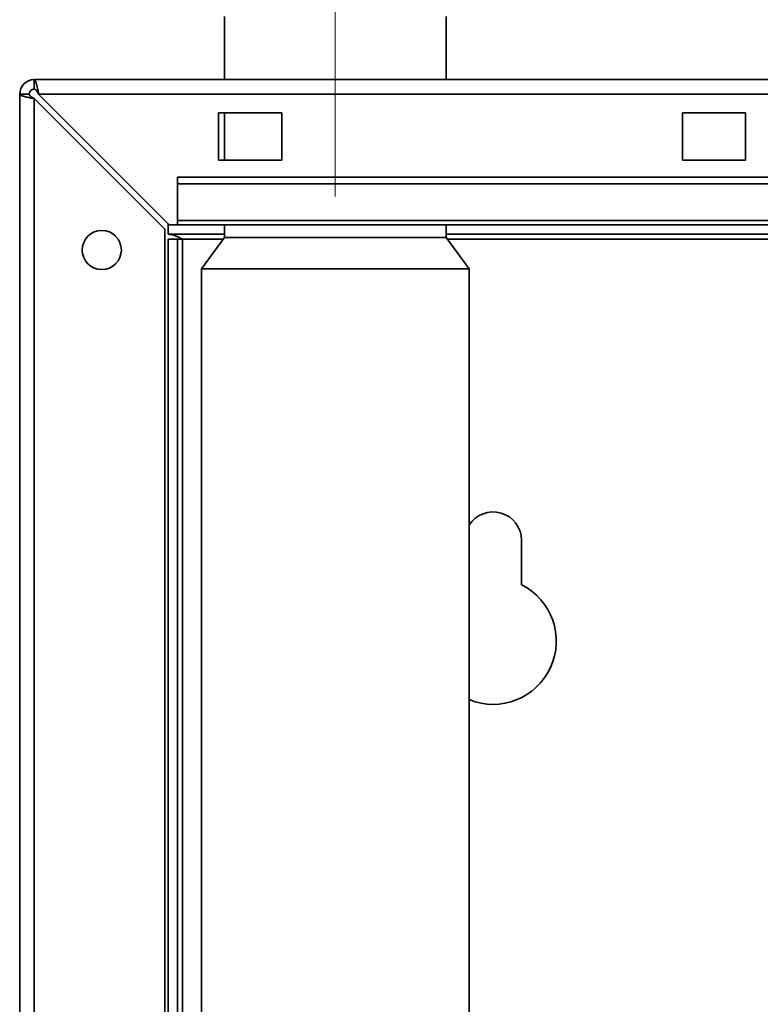
# Paper-space layout 'Blatt2' of a CAD drawing. Units: millimetres. Extents: x 0 to 4200, y 0 to 2970.
# Drawn here: x 581 to 699, y 2219 to 2375 of the extents above; entities that cross this region are included whole.
import ezdxf

# ---------------------------------------------------------------- set-up
doc = ezdxf.new("R2010")
doc.units = ezdxf.units.MM
doc.linetypes.add('CENTERX2', pattern=[20.32, 12.7, -2.54, 2.54, -2.54])
doc.layers.add('1', color=7, linetype='Continuous')

psp = doc.layouts.new('Blatt2')

# ---------------------------------------------------------------- linework, layer by layer
at = {"color": 7, "linetype": 'Continuous', "lineweight": 35, "ltscale": 10}
for p, q in [((613.74, 2375.28), (613.74, 2365.28)), ((648.84, 2365.28), (648.84, 2375.28)), ((583.59, 2365.28), (1128.99, 2365.28)), ((583.59, 2363.78), (583.59, 2365.28)), ((582.79, 2362.98), (581.29, 2362.98)), ((581.29, 2130.28), (581.29, 2362.98)), ((604.99, 2342.28), (584.29, 2362.98)), ((584.29, 2362.98), (1128.28, 2362.98)), ((583.59, 2130.28), (583.59, 2362.27)), ((583.59, 2362.27), (604.29, 2341.57)), ((622.79, 2360.03), (612.79, 2360.03)), ((612.79, 2360.03), (612.79, 2352.53)), ((613.74, 2360.03), (613.74, 2352.53)), ((622.79, 2352.53), (622.79, 2360.03)), ((696.29, 2360.03), (686.29, 2360.03)), ((686.29, 2360.03), (686.29, 2352.53)), ((696.29, 2352.53), (696.29, 2360.03)), ((612.79, 2352.53), (622.79, 2352.53)), ((686.29, 2352.53), (696.29, 2352.53)), ((606.29, 2348.75), (606.29, 2349.81)), ((786.29, 2349.81), (606.29, 2349.81)), ((786.29, 2348.75), (606.29, 2348.75)), ((606.29, 2348.75), (606.29, 2342.95)), ((604.79, 2340.78), (604.79, 2342.49)), ((604.99, 2342.28), (606.29, 2342.28)), ((786.29, 2342.95), (606.29, 2342.95)), ((606.29, 2342.28), (606.29, 2342.95)), ((606.29, 2342.28), (786.29, 2342.28)), ((613.74, 2342.28), (613.74, 2340.28)), ((648.84, 2340.28), (648.84, 2342.28)), ((604.29, 2130.28), (604.29, 2341.57)), ((613.74, 2340.78), (604.79, 2340.78)), ((736.93, 2340.78), (648.84, 2340.78)), ((604.79, 2339.98), (606.29, 2339.98)), ((604.79, 2184.23), (604.79, 2339.98)), ((606.29, 2185.28), (606.29, 2339.98)), ((607.09, 2339.98), (606.29, 2339.98)), ((613.74, 2340.28), (610.09, 2335.28)), ((631.29, 2340.28), (613.74, 2340.28)), ((648.84, 2340.28), (631.29, 2340.28)), ((652.49, 2335.28), (648.84, 2340.28)), ((610.09, 2335.28), (610.09, 2185.28)), ((631.29, 2335.28), (610.09, 2335.28)), ((652.49, 2335.28), (631.29, 2335.28)), ((652.49, 2185.28), (652.49, 2335.28)), ((660.79, 2285.21), (660.79, 2292.28))]:
    psp.add_line(p, q, dxfattribs=at)
at = {"color": 1, "linetype": 'Continuous', "lineweight": 35, "ltscale": 10}
for p, q in [((607.09, 2339.98), (613.52, 2339.98)), ((607.09, 2185.28), (607.09, 2339.98)), ((649.06, 2339.98), (736.93, 2339.98))]:
    psp.add_line(p, q, dxfattribs=at)
at = {"color": 7, "linetype": 'Continuous', "lineweight": 35, "ltscale": 100}
psp.add_circle((594.29, 2338.28), 3.1, dxfattribs=at)
for centre, radius, start, end in [((583.59, 2362.98), 2.3, 90, 180), ((583.59, 2362.98), 0.8, 90, 180), ((656.29, 2292.28), 4.5, 0, 147.6125), ((656.29, 2276.28), 10, 247.6663, 63.2563)]:
    psp.add_arc(centre, radius, start, end, dxfattribs=at)
at = {"color": 7, "linetype": 'Continuous', "lineweight": 35, "ltscale": 10}
for points, knots in [([(584.29, 2362.98), (584.28, 2363.04), (584.24, 2363.23), (584.2, 2363.48), (584.15, 2363.72), (584.09, 2363.96), (584.04, 2364.2), (583.99, 2364.41), (583.95, 2364.56), (583.91, 2364.7), (583.88, 2364.82), (583.84, 2364.93), (583.8, 2365.03), (583.76, 2365.11), (583.72, 2365.18), (583.69, 2365.22), (583.65, 2365.26), (583.62, 2365.28), (583.59, 2365.28), (583.59, 2365.28)], [0, 0, 0, 0, 0.051431, 0.155887, 0.209024, 0.262782, 0.372124, 0.427839, 0.481598, 0.53573, 0.591039, 0.646755, 0.700514, 0.754646, 0.809955, 0.865671, 0.899034, 0.966186, 1, 1, 1, 1]), ([(581.29, 2362.98), (581.31, 2362.93), (581.36, 2362.83), (581.75, 2362.68), (582.35, 2362.52), (583, 2362.39), (583.42, 2362.3), (583.59, 2362.27)], [0, 0, 0, 0, 0.209052, 0.427821, 0.6465923, 0.8653635, 1, 1, 1, 1]), ([(582.79, 2362.98), (582.8, 2362.91), (582.83, 2362.79), (583.04, 2362.6), (583.3, 2362.43), (583.49, 2362.32), (583.59, 2362.27)], [0, 0, 0, 0, 0.284155, 0.530993, 0.777748, 1, 1, 1, 1]), ([(584.29, 2362.98), (584.28, 2363.01), (584.24, 2363.07), (584.19, 2363.15), (584.14, 2363.24), (584.1, 2363.32), (584.05, 2363.39), (584.01, 2363.46), (583.96, 2363.52), (583.92, 2363.57), (583.86, 2363.64), (583.8, 2363.69), (583.75, 2363.73), (583.69, 2363.76), (583.64, 2363.78), (583.6, 2363.78), (583.59, 2363.78)], [0, 0, 0, 0, 0.069465, 0.139568, 0.211707, 0.284561, 0.345174, 0.406208, 0.468569, 0.53139, 0.591983, 0.715226, 0.778025, 0.832741, 0.943677, 1, 1, 1, 1]), ([(583.96, 2363.52), (584.02, 2363.43), (584.13, 2363.27), (584.24, 2363.07), (584.29, 2362.98)], [0, 0, 0, 0, 0.526076, 1, 1, 1, 1]), ([(604.79, 2340.78), (604.96, 2340.77), (605.3, 2340.75), (605.82, 2340.6), (606.34, 2340.38), (606.76, 2340.16), (607.01, 2340.02), (607.09, 2339.98)], [0, 0, 0, 0, 0.2218699, 0.4500799, 0.6732284, 0.9028289, 1, 1, 1, 1])]:
    psp.add_open_spline(points, degree=3, knots=knots, dxfattribs=at)
at = {"layer": '1', "color": 7, "linetype": 'CENTERX2', "lineweight": 18, "ltscale": 10}
psp.add_line((631.29, 2438.68), (631.29, 2346.78), dxfattribs=at)

doc.saveas('drawing.dxf')
